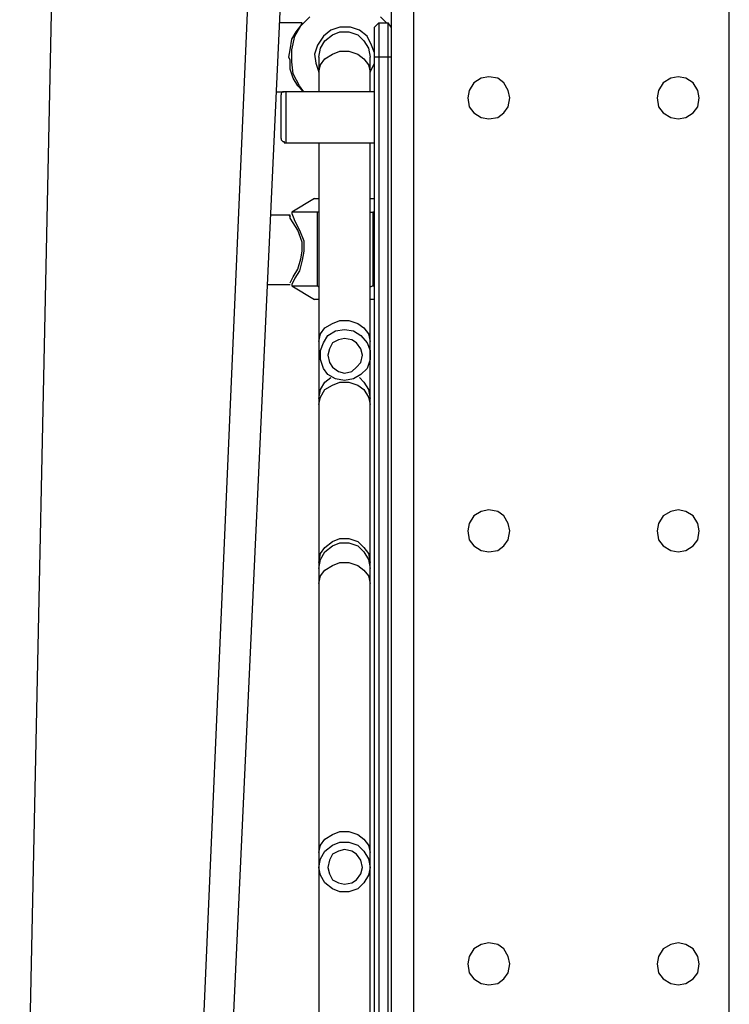
# Model space of a CAD drawing. Units: millimetres. Extents: x 0 to 420, y 0 to 297.
# Drawn here: x 333 to 349, y 162 to 185 of the extents above; entities that cross this region are included whole.
import ezdxf

# ---------------------------------------------------------------- set-up
doc = ezdxf.new("R2010")
doc.units = ezdxf.units.MM
doc.layers.get('0').update_dxf_attribs({"linetype": 'CONTINUOUS'})

msp = doc.modelspace()

# ---------------------------------------------------------------- linework, layer by layer
at = {"color": 0}
for p, q in [((334.61, 233.503), (332.846, 149.79)), ((340.29, 233.503), (336.656, 149.79)), ((337.326, 149.79), (341.206, 233.503)), ((341.559, 193.182), (341.559, 152.54)), ((342.088, 193.182), (342.088, 152.54)), ((349.497, 152.929), (349.497, 192.793)), ((339.442, 184.715), (339.655, 184.926)), ((341.313, 184.926), (341.453, 184.785)), ((339.478, 184.785), (338.949, 184.785)), ((339.302, 184.467), (339.442, 184.715)), ((339.336, 184.573), (339.442, 184.715)), ((339.442, 184.715), (339.478, 184.785)), ((340.148, 184.609), (339.972, 184.467)), ((340.36, 184.679), (340.148, 184.609)), ((340.607, 184.679), (340.36, 184.679)), ((340.819, 184.609), (340.607, 184.679)), ((340.996, 184.467), (340.819, 184.609)), ((341.277, 184.785), (341.172, 184.679)), ((341.172, 184.609), (341.172, 184.679)), ((341.172, 184.573), (341.172, 184.609)), ((341.277, 184.785), (341.277, 184.749)), ((341.277, 184.785), (341.489, 184.785)), ((341.277, 184.749), (341.277, 184.715)), ((341.277, 184.715), (341.277, 184.643)), ((341.277, 184.643), (341.277, 184.539)), ((341.489, 184.749), (341.489, 184.785)), ((341.559, 184.679), (341.489, 184.785)), ((341.489, 184.715), (341.489, 184.749)), ((341.489, 184.643), (341.489, 184.715)), ((341.489, 184.539), (341.489, 184.643)), ((339.196, 184.15), (339.232, 184.397)), ((339.232, 184.397), (339.336, 184.573)), ((339.232, 184.15), (339.302, 184.467)), ((339.972, 184.467), (339.831, 184.256)), ((339.901, 184.186), (340.008, 184.362)), ((340.008, 184.362), (340.184, 184.503)), ((340.184, 184.503), (340.36, 184.573)), ((340.36, 184.573), (340.571, 184.573)), ((340.571, 184.573), (340.783, 184.503)), ((340.783, 184.503), (340.924, 184.362)), ((340.924, 184.362), (341.03, 184.186)), ((341.1, 184.256), (340.996, 184.467)), ((341.172, 184.467), (341.172, 184.573)), ((341.172, 184.362), (341.172, 184.467)), ((341.172, 184.256), (341.172, 184.362)), ((341.277, 184.539), (341.277, 184.433)), ((341.277, 184.433), (341.277, 184.29)), ((341.489, 184.433), (341.489, 184.539)), ((341.489, 184.29), (341.489, 184.433)), ((339.16, 183.974), (339.196, 184.15)), ((339.232, 183.867), (339.232, 184.15)), ((339.831, 184.256), (339.761, 184.044)), ((339.865, 183.974), (339.901, 184.186)), ((341.03, 184.186), (341.066, 183.974)), ((341.172, 184.08), (341.1, 184.256)), ((341.172, 184.114), (341.172, 184.256)), ((341.277, 184.29), (341.277, 184.114)), ((341.489, 184.114), (341.489, 184.29)), ((339.196, 183.903), (339.16, 183.974)), ((339.196, 183.691), (339.196, 183.903)), ((339.761, 184.044), (339.795, 183.833)), ((339.865, 183.974), (339.865, 183.974)), ((339.865, 183.974), (339.865, 183.938)), ((339.865, 183.938), (339.865, 183.903)), ((339.865, 183.903), (339.865, 183.833)), ((339.901, 183.797), (340.008, 183.938)), ((340.008, 183.938), (340.184, 184.044)), ((340.184, 184.044), (340.36, 184.114)), ((340.36, 184.114), (340.571, 184.114)), ((340.571, 184.114), (340.783, 184.044)), ((340.783, 184.044), (340.924, 183.938)), ((340.924, 183.938), (341.03, 183.797)), ((341.066, 183.938), (341.066, 183.974)), ((341.066, 183.903), (341.066, 183.938)), ((341.066, 183.833), (341.066, 183.903)), ((341.172, 183.974), (341.172, 184.114)), ((341.277, 183.974), (341.172, 183.974)), ((341.172, 151.378), (341.172, 183.974)), ((341.172, 183.833), (341.172, 183.903)), ((341.277, 184.114), (341.277, 183.974)), ((341.489, 183.974), (341.277, 183.974)), ((341.277, 183.974), (341.277, 151.378)), ((341.489, 183.974), (341.489, 184.114)), ((341.559, 183.974), (341.489, 183.974)), ((341.489, 151.342), (341.489, 183.974)), ((339.266, 183.48), (339.196, 183.691)), ((339.266, 183.585), (339.232, 183.867)), ((339.795, 183.833), (339.865, 183.621)), ((339.865, 183.833), (339.865, 183.797)), ((339.865, 183.797), (339.865, 183.727)), ((339.865, 183.621), (339.901, 183.797)), ((339.865, 183.727), (339.865, 183.621)), ((341.03, 183.797), (341.066, 183.621)), ((341.066, 183.797), (341.066, 183.833)), ((341.066, 183.621), (341.172, 183.833)), ((341.066, 183.727), (341.066, 183.797)), ((341.066, 183.621), (341.066, 183.727)), ((339.408, 183.304), (339.266, 183.585)), ((339.372, 183.304), (339.266, 183.48)), ((339.865, 183.621), (339.865, 183.162)), ((341.066, 183.162), (341.066, 183.621)), ((341.066, 183.621), (341.066, 183.621)), ((343.676, 183.48), (343.499, 183.374)), ((343.852, 183.515), (343.676, 183.48)), ((344.065, 183.48), (343.852, 183.515)), ((344.205, 183.374), (344.065, 183.48)), ((348.121, 183.48), (347.945, 183.374)), ((348.298, 183.515), (348.121, 183.48)), ((348.474, 183.48), (348.298, 183.515)), ((348.651, 183.374), (348.474, 183.48)), ((339.478, 183.198), (339.372, 183.304)), ((339.513, 183.162), (339.408, 183.304)), ((343.499, 183.374), (343.393, 183.198)), ((344.311, 183.198), (344.205, 183.374)), ((347.945, 183.374), (347.839, 183.198)), ((348.757, 183.198), (348.651, 183.374)), ((338.879, 183.162), (339.055, 183.162)), ((339.019, 183.162), (338.983, 183.128)), ((338.983, 183.128), (338.983, 183.092)), ((338.983, 183.056), (338.983, 183.092)), ((338.983, 182.915), (338.983, 183.056)), ((339.055, 183.162), (339.019, 183.162)), ((339.09, 183.162), (339.055, 183.162)), ((341.172, 183.162), (339.09, 183.162)), ((339.09, 183.162), (339.09, 183.128)), ((339.09, 183.128), (339.09, 183.021)), ((339.09, 183.021), (339.09, 182.879)), ((339.478, 183.162), (339.478, 183.198)), ((343.393, 183.198), (343.359, 183.021)), ((343.359, 183.021), (343.393, 182.809)), ((344.347, 183.021), (344.311, 183.198)), ((344.311, 182.809), (344.347, 183.021)), ((347.839, 183.198), (347.803, 183.021)), ((347.803, 183.021), (347.839, 182.809)), ((348.791, 183.021), (348.757, 183.198)), ((348.757, 182.809), (348.791, 183.021)), ((338.983, 182.775), (338.983, 182.915)), ((338.983, 182.563), (338.983, 182.775)), ((339.09, 182.879), (339.09, 182.669)), ((343.393, 182.809), (343.499, 182.669)), ((344.205, 182.669), (344.311, 182.809)), ((347.839, 182.809), (347.945, 182.669)), ((348.651, 182.669), (348.757, 182.809)), ((338.983, 182.386), (338.983, 182.563)), ((339.09, 182.669), (339.09, 182.456)), ((343.499, 182.669), (343.676, 182.563)), ((343.676, 182.563), (343.852, 182.527)), ((343.852, 182.527), (344.065, 182.563)), ((344.065, 182.563), (344.205, 182.669)), ((347.945, 182.669), (348.121, 182.563)), ((348.121, 182.563), (348.298, 182.527)), ((348.298, 182.527), (348.474, 182.563)), ((348.474, 182.563), (348.651, 182.669)), ((338.983, 182.21), (338.983, 182.386)), ((339.09, 182.456), (339.09, 182.28)), ((339.09, 182.28), (339.09, 182.104)), ((338.983, 182.104), (338.983, 182.21)), ((338.983, 182.069), (338.983, 182.104)), ((338.983, 182.069), (338.983, 182.069)), ((338.983, 182.069), (338.983, 182.033)), ((339.09, 182.104), (339.09, 181.997)), ((338.983, 182.033), (339.019, 181.997)), ((339.019, 181.997), (339.055, 181.997)), ((339.055, 181.997), (339.055, 181.963)), ((339.055, 181.963), (339.09, 181.963)), ((339.09, 181.997), (339.09, 181.963)), ((339.09, 181.963), (341.172, 181.963)), ((339.865, 181.963), (339.865, 177.307)), ((341.066, 177.307), (341.066, 181.963)), ((339.761, 180.658), (339.232, 180.34)), ((339.761, 180.658), (339.795, 180.658)), ((339.795, 180.658), (339.865, 180.658)), ((341.066, 180.658), (341.066, 180.658)), ((341.066, 180.658), (341.172, 180.658)), ((339.16, 180.269), (338.737, 180.269)), ((339.16, 180.269), (339.196, 180.233)), ((339.196, 180.269), (339.16, 180.269)), ((339.196, 180.199), (339.196, 180.269)), ((339.266, 180.093), (339.196, 180.199)), ((339.232, 180.34), (339.232, 180.305)), ((339.266, 180.34), (339.232, 180.34)), ((339.232, 180.305), (339.232, 180.305)), ((339.232, 180.305), (339.266, 180.233)), ((339.408, 180.34), (339.266, 180.34)), ((339.266, 180.233), (339.302, 180.129)), ((339.585, 180.34), (339.408, 180.34)), ((339.831, 180.34), (339.585, 180.34)), ((339.831, 178.612), (339.831, 180.34)), ((339.865, 180.34), (339.831, 180.34)), ((341.066, 180.34), (341.136, 180.34)), ((341.136, 180.34), (341.136, 178.612)), ((341.172, 180.34), (341.136, 180.34)), ((339.372, 179.917), (339.266, 180.093)), ((339.302, 180.129), (339.408, 179.917)), ((339.478, 179.634), (339.372, 179.917)), ((339.408, 179.917), (339.513, 179.67)), ((339.478, 179.423), (339.478, 179.634)), ((339.513, 179.67), (339.513, 179.423)), ((339.442, 179.247), (339.478, 179.423)), ((339.513, 179.423), (339.478, 179.211)), ((339.372, 178.999), (339.442, 179.247)), ((339.478, 179.211), (339.408, 178.965)), ((339.196, 178.682), (339.266, 178.822)), ((339.266, 178.822), (339.372, 178.999)), ((339.408, 178.965), (339.302, 178.788)), ((338.667, 178.646), (339.196, 178.646)), ((339.196, 178.682), (339.196, 178.682)), ((339.302, 178.788), (339.232, 178.646)), ((339.232, 178.646), (339.232, 178.612)), ((339.232, 178.612), (339.761, 178.293)), ((339.232, 178.612), (339.232, 178.612)), ((339.232, 178.612), (339.266, 178.612)), ((339.266, 178.612), (339.408, 178.612)), ((339.408, 178.612), (339.585, 178.612)), ((339.585, 178.612), (339.831, 178.612)), ((339.831, 178.612), (339.865, 178.576)), ((341.136, 178.612), (341.066, 178.576)), ((341.136, 178.612), (341.172, 178.612)), ((339.795, 178.293), (339.761, 178.293)), ((339.865, 178.293), (339.795, 178.293)), ((339.865, 178.293), (339.865, 178.293)), ((341.172, 178.293), (341.066, 178.293)), ((341.172, 178.293), (341.172, 178.293)), ((340.008, 177.624), (340.184, 177.73)), ((340.184, 177.73), (340.36, 177.8)), ((340.36, 177.8), (340.571, 177.8)), ((340.571, 177.8), (340.783, 177.73)), ((340.783, 177.73), (340.924, 177.624)), ((339.865, 177.307), (339.901, 177.483)), ((339.901, 177.483), (340.008, 177.624)), ((339.972, 177.271), (340.078, 177.447)), ((340.078, 177.447), (340.254, 177.553)), ((340.254, 177.553), (340.467, 177.588)), ((340.467, 177.588), (340.677, 177.553)), ((340.677, 177.553), (340.854, 177.447)), ((340.854, 177.447), (340.996, 177.271)), ((340.924, 177.624), (341.03, 177.483)), ((341.03, 177.483), (341.066, 177.307)), ((339.865, 177.307), (339.865, 177.235)), ((339.865, 177.235), (339.865, 177.165)), ((339.901, 177.094), (339.972, 177.271)), ((340.184, 177.271), (340.114, 177.13)), ((340.324, 177.341), (340.184, 177.271)), ((340.467, 177.377), (340.324, 177.341)), ((340.643, 177.341), (340.467, 177.377)), ((340.747, 177.271), (340.643, 177.341)), ((340.854, 177.13), (340.747, 177.271)), ((340.996, 177.271), (341.066, 177.094)), ((341.066, 177.235), (341.066, 177.307)), ((341.066, 177.165), (341.066, 177.235)), ((339.865, 177.165), (339.865, 177.13)), ((339.865, 177.13), (339.865, 177.058)), ((339.865, 177.058), (339.865, 177.024)), ((339.865, 177.024), (339.865, 176.988)), ((339.865, 176.988), (339.865, 175.966)), ((339.901, 176.882), (339.901, 177.094)), ((340.114, 177.13), (340.078, 176.988)), ((340.078, 176.988), (340.114, 176.812)), ((340.89, 176.988), (340.854, 177.13)), ((340.854, 176.812), (340.89, 176.988)), ((341.066, 177.13), (341.066, 177.165)), ((341.066, 177.058), (341.066, 177.13)), ((341.066, 177.094), (341.066, 176.882)), ((341.066, 177.024), (341.066, 177.058)), ((341.066, 176.988), (341.066, 177.024)), ((341.066, 176.988), (341.066, 176.988)), ((341.066, 175.966), (341.066, 176.988)), ((339.972, 176.671), (339.901, 176.882)), ((340.114, 176.812), (340.184, 176.706)), ((340.747, 176.706), (340.854, 176.812)), ((341.066, 176.882), (340.996, 176.671)), ((340.078, 176.529), (339.972, 176.671)), ((340.254, 176.425), (340.078, 176.529)), ((340.184, 176.706), (340.324, 176.601)), ((340.324, 176.601), (340.467, 176.565)), ((340.467, 176.565), (340.643, 176.601)), ((340.643, 176.601), (340.747, 176.706)), ((340.854, 176.529), (340.677, 176.425)), ((340.996, 176.671), (340.854, 176.529)), ((339.901, 176.177), (340.008, 176.353)), ((340.008, 176.353), (340.148, 176.459)), ((340.008, 176.177), (340.184, 176.283)), ((340.184, 176.283), (340.36, 176.353)), ((340.467, 176.389), (340.254, 176.425)), ((340.36, 176.353), (340.571, 176.353)), ((340.677, 176.425), (340.467, 176.389)), ((340.571, 176.353), (340.783, 176.283)), ((340.783, 176.283), (340.924, 176.177)), ((340.819, 176.459), (340.924, 176.353)), ((340.924, 176.353), (341.03, 176.177)), ((339.865, 175.966), (339.901, 176.177)), ((339.901, 176), (340.008, 176.177)), ((340.924, 176.177), (341.03, 176)), ((341.03, 176.177), (341.066, 175.966)), ((339.865, 175.824), (339.901, 176)), ((339.865, 175.966), (339.865, 175.966)), ((339.865, 175.966), (339.865, 175.93)), ((339.865, 175.93), (339.865, 175.896)), ((339.865, 175.896), (339.865, 175.86)), ((339.865, 175.86), (339.865, 175.824)), ((339.865, 175.824), (339.865, 172.12)), ((341.03, 176), (341.066, 175.824)), ((341.066, 175.93), (341.066, 175.966)), ((341.066, 175.896), (341.066, 175.93)), ((341.066, 175.86), (341.066, 175.896)), ((341.066, 175.824), (341.066, 175.86)), ((341.066, 172.12), (341.066, 175.824)), ((343.676, 173.32), (343.499, 173.214)), ((343.852, 173.354), (343.676, 173.32)), ((344.065, 173.32), (343.852, 173.354)), ((344.205, 173.214), (344.065, 173.32)), ((348.121, 173.32), (347.945, 173.214)), ((348.298, 173.354), (348.121, 173.32)), ((348.474, 173.32), (348.298, 173.354)), ((348.651, 173.214), (348.474, 173.32)), ((343.393, 173.038), (343.359, 172.861)), ((343.499, 173.214), (343.393, 173.038)), ((344.311, 173.038), (344.205, 173.214)), ((344.347, 172.861), (344.311, 173.038)), ((347.839, 173.038), (347.803, 172.861)), ((347.945, 173.214), (347.839, 173.038)), ((348.757, 173.038), (348.651, 173.214)), ((348.791, 172.861), (348.757, 173.038)), ((343.359, 172.861), (343.393, 172.649)), ((344.311, 172.649), (344.347, 172.861)), ((347.803, 172.861), (347.839, 172.649)), ((348.757, 172.649), (348.791, 172.861)), ((340.008, 172.472), (340.184, 172.615)), ((340.184, 172.615), (340.36, 172.685)), ((340.184, 172.508), (340.36, 172.579)), ((340.36, 172.685), (340.571, 172.685)), ((340.36, 172.579), (340.571, 172.579)), ((340.571, 172.685), (340.783, 172.615)), ((340.571, 172.579), (340.783, 172.508)), ((340.783, 172.615), (340.924, 172.472)), ((343.393, 172.649), (343.499, 172.508)), ((344.205, 172.508), (344.311, 172.649)), ((347.839, 172.649), (347.945, 172.508)), ((348.651, 172.508), (348.757, 172.649)), ((339.901, 172.332), (340.008, 172.472)), ((339.901, 172.192), (340.008, 172.368)), ((340.008, 172.368), (340.184, 172.508)), ((340.783, 172.508), (340.924, 172.368)), ((340.924, 172.472), (341.03, 172.332)), ((340.924, 172.368), (341.03, 172.192)), ((343.499, 172.508), (343.676, 172.402)), ((343.676, 172.402), (343.852, 172.368)), ((343.852, 172.368), (344.065, 172.402)), ((344.065, 172.402), (344.205, 172.508)), ((347.945, 172.508), (348.121, 172.402)), ((348.121, 172.402), (348.298, 172.368)), ((348.298, 172.368), (348.474, 172.402)), ((348.474, 172.402), (348.651, 172.508)), ((339.865, 172.12), (339.901, 172.332)), ((339.865, 171.979), (339.901, 172.192)), ((339.865, 172.12), (339.865, 172.085)), ((340.184, 172.049), (340.36, 172.12)), ((340.36, 172.12), (340.571, 172.12)), ((340.571, 172.12), (340.783, 172.049)), ((341.03, 172.332), (341.066, 172.12)), ((341.03, 172.192), (341.066, 171.979)), ((341.066, 172.085), (341.066, 172.12)), ((339.865, 172.085), (339.865, 172.049)), ((339.865, 172.049), (339.865, 172.015)), ((339.865, 172.015), (339.865, 171.979)), ((339.865, 171.979), (339.865, 171.979)), ((339.865, 171.979), (339.865, 171.943)), ((339.865, 171.943), (339.865, 171.873)), ((339.901, 171.803), (340.008, 171.943)), ((340.008, 171.943), (340.184, 172.049)), ((340.783, 172.049), (340.924, 171.943)), ((340.924, 171.943), (341.03, 171.803)), ((341.066, 172.049), (341.066, 172.085)), ((341.066, 172.015), (341.066, 172.049)), ((341.066, 171.979), (341.066, 172.015)), ((341.066, 171.943), (341.066, 171.979)), ((341.066, 171.979), (341.066, 171.979)), ((341.066, 171.873), (341.066, 171.943)), ((339.865, 171.873), (339.865, 171.839)), ((339.865, 171.839), (339.865, 171.767)), ((339.865, 171.626), (339.901, 171.803)), ((339.865, 171.767), (339.865, 171.697)), ((339.865, 171.697), (339.865, 171.626)), ((341.03, 171.803), (341.066, 171.626)), ((341.066, 171.839), (341.066, 171.873)), ((341.066, 171.767), (341.066, 171.839)), ((341.066, 171.697), (341.066, 171.767)), ((341.066, 171.626), (341.066, 171.697)), ((339.865, 171.626), (339.865, 165.312)), ((341.066, 165.312), (341.066, 171.626)), ((340.008, 165.629), (340.184, 165.735)), ((340.184, 165.735), (340.36, 165.806)), ((340.36, 165.806), (340.571, 165.806)), ((340.571, 165.806), (340.783, 165.735)), ((340.783, 165.735), (340.924, 165.629)), ((339.865, 165.312), (339.901, 165.489)), ((339.901, 165.489), (340.008, 165.629)), ((340.008, 165.347), (340.184, 165.489)), ((340.184, 165.489), (340.36, 165.559)), ((340.36, 165.559), (340.571, 165.559)), ((340.571, 165.559), (340.783, 165.489)), ((340.783, 165.489), (340.924, 165.347)), ((340.924, 165.629), (341.03, 165.489)), ((341.03, 165.489), (341.066, 165.312)), ((339.865, 165.312), (339.865, 165.24)), ((339.865, 165.24), (339.865, 165.17)), ((339.901, 165.17), (340.008, 165.347)), ((340.184, 165.276), (340.114, 165.136)), ((340.324, 165.347), (340.184, 165.276)), ((340.467, 165.383), (340.324, 165.347)), ((340.643, 165.347), (340.467, 165.383)), ((340.747, 165.276), (340.643, 165.347)), ((340.854, 165.136), (340.747, 165.276)), ((340.924, 165.347), (341.03, 165.17)), ((341.066, 165.24), (341.066, 165.312)), ((341.066, 165.17), (341.066, 165.24)), ((339.865, 165.17), (339.865, 165.1)), ((339.865, 164.96), (339.901, 165.17)), ((339.865, 165.1), (339.865, 165.064)), ((339.865, 165.064), (339.865, 165.03)), ((339.865, 165.03), (339.865, 164.994)), ((339.865, 164.994), (339.865, 164.96)), ((339.865, 164.96), (339.865, 157.762)), ((339.901, 164.783), (339.865, 164.96)), ((340.114, 165.136), (340.078, 164.96)), ((340.078, 164.96), (340.114, 164.817)), ((340.89, 164.96), (340.854, 165.136)), ((340.854, 164.817), (340.89, 164.96)), ((341.03, 165.17), (341.066, 164.96)), ((341.066, 164.96), (341.03, 164.783)), ((341.066, 165.1), (341.066, 165.17)), ((341.066, 165.064), (341.066, 165.1)), ((341.066, 165.03), (341.066, 165.064)), ((341.066, 164.994), (341.066, 165.03)), ((341.066, 164.96), (341.066, 164.994)), ((341.066, 157.762), (341.066, 164.96)), ((340.008, 164.607), (339.901, 164.783)), ((340.114, 164.817), (340.184, 164.677)), ((340.747, 164.677), (340.854, 164.817)), ((341.03, 164.783), (340.924, 164.607)), ((340.184, 164.465), (340.008, 164.607)), ((340.184, 164.677), (340.324, 164.607)), ((340.324, 164.607), (340.467, 164.571)), ((340.467, 164.571), (340.643, 164.607)), ((340.643, 164.607), (340.747, 164.677)), ((340.924, 164.607), (340.783, 164.465)), ((340.36, 164.394), (340.184, 164.465)), ((340.571, 164.394), (340.36, 164.394)), ((340.783, 164.465), (340.571, 164.394)), ((343.676, 163.16), (343.499, 163.054)), ((343.852, 163.196), (343.676, 163.16)), ((344.065, 163.16), (343.852, 163.196)), ((344.205, 163.054), (344.065, 163.16)), ((348.121, 163.16), (347.945, 163.054)), ((348.298, 163.196), (348.121, 163.16)), ((348.474, 163.16), (348.298, 163.196)), ((348.651, 163.054), (348.474, 163.16)), ((343.393, 162.877), (343.359, 162.701)), ((343.499, 163.054), (343.393, 162.877)), ((344.311, 162.877), (344.205, 163.054)), ((344.347, 162.701), (344.311, 162.877)), ((347.839, 162.877), (347.803, 162.701)), ((347.945, 163.054), (347.839, 162.877)), ((348.757, 162.877), (348.651, 163.054)), ((348.791, 162.701), (348.757, 162.877)), ((343.359, 162.701), (343.393, 162.49)), ((344.311, 162.49), (344.347, 162.701)), ((347.803, 162.701), (347.839, 162.49)), ((348.757, 162.49), (348.791, 162.701)), ((343.393, 162.49), (343.499, 162.348)), ((344.205, 162.348), (344.311, 162.49)), ((347.839, 162.49), (347.945, 162.348)), ((348.651, 162.348), (348.757, 162.49)), ((343.499, 162.348), (343.676, 162.242)), ((343.676, 162.242), (343.852, 162.208)), ((343.852, 162.208), (344.065, 162.242)), ((344.065, 162.242), (344.205, 162.348)), ((347.945, 162.348), (348.121, 162.242)), ((348.121, 162.242), (348.298, 162.208)), ((348.298, 162.208), (348.474, 162.242)), ((348.474, 162.242), (348.651, 162.348))]:
    msp.add_line(p, q, dxfattribs=at)

doc.saveas('drawing.dxf')
